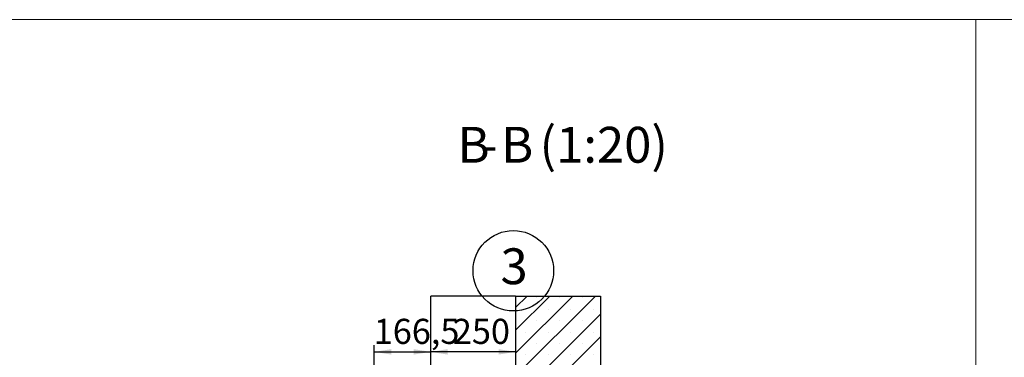
# Model space of a CAD drawing. Units: millimetres. Extents: x 0 to 1260, y 0 to 297.
# Drawn here: x 279 to 424, y 247 to 297 of the extents above; entities that cross this region are included whole.
import ezdxf

# ---------------------------------------------------------------- set-up
doc = ezdxf.new("R2010")
doc.units = ezdxf.units.MM
doc.linetypes.add('SLD-Solid', pattern=[0])
for name, color, linetype in [('FORMAT', 7, 'SLD-Solid'), ('НИША', 8, 'SLD-Solid'), ('ОСЕВЫЕ', 8, 'SLD-Solid')]:
    doc.layers.add(name, color=color, linetype=linetype)
doc.styles.add('SLDTEXTSTYLE0', font='txt', dxfattribs={"bigfont": 'bigfont'})
doc.styles.add('SLDTEXTSTYLE1', font='txt')

msp = doc.modelspace()

# ---------------------------------------------------------------- linework, layer by layer
at = {"layer": 'FORMAT', "color": 7, "lineweight": 18}
for p, q in [((0, 297), (420, 297)), ((420, 0), (420, 297)), ((420, 0), (420, 297)), ((420, 297), (840, 297))]:
    msp.add_line(p, q, dxfattribs=at)
at = {"layer": 'FORMAT', "color": 7}
for p, q in [((331.35, 241.31), (331.35, 248.97)), ((331.35, 247.97), (339.67, 247.97)), ((352.17, 247.97), (339.67, 247.97))]:
    msp.add_line(p, q, dxfattribs=at)
for points in [[(331.35, 247.97), (333.85, 247.57), (333.85, 248.37)], [(339.67, 247.97), (337.17, 248.37), (337.17, 247.57)], [(339.67, 247.97), (342.17, 247.57), (342.17, 248.37)], [(352.17, 247.97), (349.67, 248.37), (349.67, 247.57)]]:
    msp.add_solid(points, dxfattribs=at)
at = {"layer": 'НИША', "linetype": 'SLD-Solid', "lineweight": 25}
for p, q in [((339.67, 244.86), (339.67, 256.21)), ((352.17, 256.21), (339.67, 256.21)), ((352.17, 256.21), (364.67, 256.21)), ((352.17, 256.21), (352.17, 8.51)), ((364.67, 256.21), (364.67, 8.51))]:
    msp.add_line(p, q, dxfattribs=at)
at = {"layer": 'НИША', "linetype": 'Continuous', "lineweight": 18}
for p, q in [((352.17, 254.51), (353.87, 256.21)), ((352.17, 251.15), (357.24, 256.21)), ((352.17, 247.78), (360.61, 256.21)), ((352.17, 244.41), (363.98, 256.21)), ((355.28, 255.94), (355.28, 255.94)), ((358.65, 255.94), (358.65, 255.94)), ((362.02, 255.94), (362.02, 255.94)), ((353.6, 254.25), (353.6, 254.25)), ((356.97, 254.25), (356.97, 254.25)), ((360.33, 254.25), (360.33, 254.25)), ((363.7, 254.25), (363.7, 254.25)), ((352.17, 241.04), (364.67, 253.54)), ((355.28, 252.57), (355.28, 252.57)), ((358.65, 252.57), (358.65, 252.57)), ((362.02, 252.57), (362.02, 252.57)), ((352.17, 237.68), (364.67, 250.18)), ((353.6, 250.89), (353.6, 250.89)), ((356.97, 250.89), (356.97, 250.89)), ((360.33, 250.89), (360.33, 250.89)), ((363.7, 250.89), (363.7, 250.89)), ((355.28, 249.2), (355.28, 249.2)), ((358.65, 249.2), (358.65, 249.2)), ((362.02, 249.2), (362.02, 249.2)), ((353.6, 247.52), (353.6, 247.52)), ((356.97, 247.52), (356.97, 247.52)), ((360.33, 247.52), (360.33, 247.52)), ((363.7, 247.52), (363.7, 247.52))]:
    msp.add_line(p, q, dxfattribs=at)
at = {"layer": 'ОСЕВЫЕ', "color": 8, "true_color": 0x808080}
msp.add_line((352.17, 254.09), (352.17, 8.36), dxfattribs=at)
at = {"layer": 'ОСЕВЫЕ', "color": 0}
msp.add_circle((351.85, 259.95), 5.93, dxfattribs=at)

# ---------------------------------------------------------------- texts
at = {"layer": 'FORMAT', "style": 'SLDTEXTSTYLE0'}
for s, p in [('%%U(1:20)', (355.72, 275.89)), ('%%UВ', (343.61, 275.89)), ('%%UВ ', (350.04, 275.89)), ('%%U-', (347.02, 275.89))]:
    msp.add_text(s, height=5.292, dxfattribs=at).set_placement(p)
at = {"layer": 'FORMAT', "color": 7, "char_height": 3.704, "attachment_point": 1, "style": 'SLDTEXTSTYLE1'}
for s, insert in [('166,5', (331.28, 252.85)), ('250', (342.94, 252.85))]:
    msp.add_mtext(s, dxfattribs=dict(at, insert=insert))
at = {"layer": 'ОСЕВЫЕ', "color": 0, "insert": (351.96, 263.25), "char_height": 5.29, "attachment_point": 2, "style": 'SLDTEXTSTYLE1'}
msp.add_mtext('3', dxfattribs=at)

doc.saveas('drawing.dxf')
